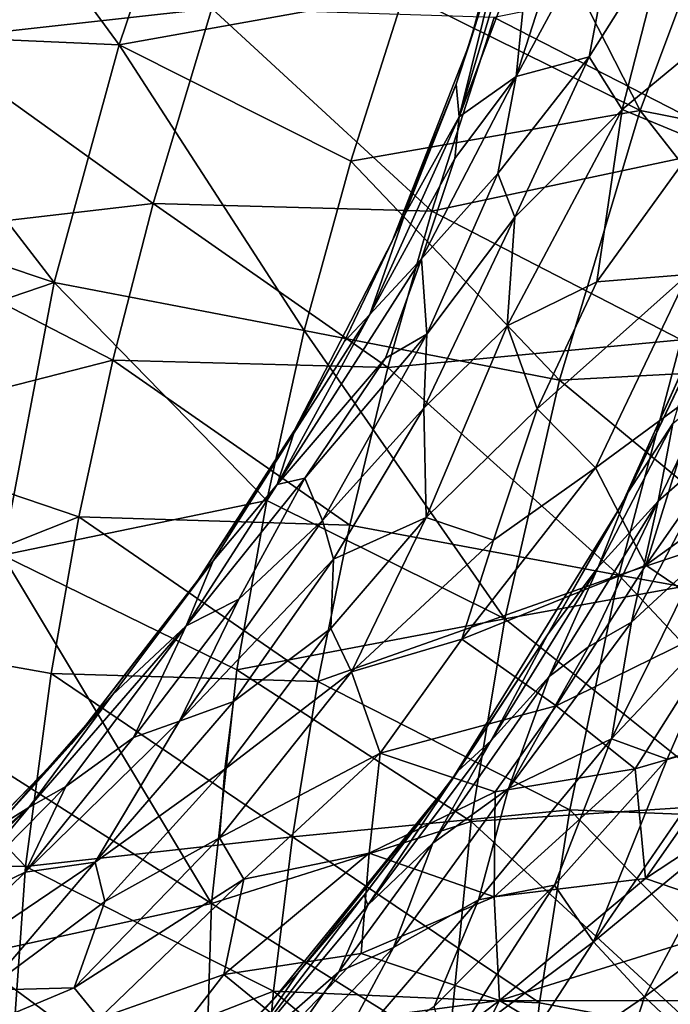
# Model space of a CAD drawing. Units: inches. Extents: x -37.3 to 37.5, y -15.2 to 13.7.
# Drawn here: x -34.6 to -34.4, y -3.8 to -3.6 of the extents above; entities that cross this region are included whole.
import ezdxf

# ---------------------------------------------------------------- set-up
doc = ezdxf.new("R2010")
doc.units = ezdxf.units.IN
doc.header["$MEASUREMENT"] = 0
doc.layers.add('SEAT-INSIDEFABRICSEAT', color=5, linetype='Continuous')
doc.layers.add('SEAT-TABLESUPPORT', color=5, linetype='Continuous')

msp = doc.modelspace()

# ---------------------------------------------------------------- linework, layer by layer
at = {"layer": 'SEAT-INSIDEFABRICSEAT'}
for points, invisible_edges in [([(-29.35615, 11.08792, 17.41193), (-20.19287, 9.92427, 17.41221), (-34.69823, -10.12286, 17.41202)], 15), ([(-29.35615, 11.08792, 17.41193), (-34.69823, -10.12286, 17.41202), (-31.02148, 10.76737, 17.41159)], 15), ([(-29.62006, 10.91804, 8.35834), (-34.48604, 7.04057, 8.35867), (-31.82882, -12.35236, 8.35835)], 15), ([(-31.02148, 10.76737, 17.41159), (-34.69823, -10.12286, 17.41202), (-33.03883, 9.39343, 17.41159)], 15), ([(-34.69823, -10.12286, 17.41202), (-20.19287, 9.92427, 17.41221), (-19.58596, 8.62157, 17.41221)], 15), ([(-34.56577, 5.84499, 17.41188), (-33.03883, 9.39343, 17.41159), (-34.69823, -10.12286, 17.41202)], 15), ([(-31.21711, -12.33072, 17.41217), (-34.69823, -10.12286, 17.41202), (-19.58596, 8.62157, 17.41221)], 15), ([(-34.74941, -9.31973, 8.35856), (-34.47717, -10.89931, 8.35859), (-34.48604, 7.04057, 8.35867)], 15), ([(-34.74941, -9.31973, 8.35856), (-34.48604, 7.04057, 8.35867), (-34.67918, 3.96501, 8.35898)], 15), ([(-34.48604, 7.04057, 8.35867), (-34.47717, -10.89931, 8.35859), (-33.66514, -11.74204, 8.35858)], 15), ([(-34.48604, 7.04057, 8.35867), (-33.66514, -11.74204, 8.35858), (-31.82882, -12.35236, 8.35835)], 15), ([(-34.56577, 5.84499, 17.41188), (-34.8504, -8.55396, 17.41118), (-34.87985, 2.98953, 17.40964)], 2), ([(-34.56577, 5.84499, 17.41188), (-34.69823, -10.12286, 17.41202), (-34.8504, -8.55396, 17.41118)], 1)]:
    msp.add_3dface(points, dxfattribs=dict(at, invisible_edges=invisible_edges))
at = {"layer": 'SEAT-TABLESUPPORT'}
for points, invisible_edges in [([(-34.86281, -3.92615, 15.84956), (-34.58405, -3.20068, 15.84956), (-34.61013, -3.17463, 15.84956)], 13), ([(-34.82624, -3.92116, 15.84956), (-34.58405, -3.20068, 15.84956), (-34.86281, -3.92615, 15.84956)], 3), ([(-34.82624, -3.92116, 15.84956), (-34.55999, -3.22889, 15.84956), (-34.58405, -3.20068, 15.84956)], 13), ([(-34.78945, -3.91302, 15.84956), (-34.55999, -3.22889, 15.84956), (-34.82624, -3.92116, 15.84956)], 3), ([(-34.78945, -3.91302, 15.84956), (-34.53878, -3.25886, 15.84956), (-34.55999, -3.22889, 15.84956)], 13), ([(-34.78945, -3.91302, 15.84956), (-34.51694, -3.29607, 15.84956), (-34.53878, -3.25886, 15.84956)], 13), ([(-34.78945, -3.91302, 15.84956), (-34.4962, -3.34319, 15.84956), (-34.51694, -3.29607, 15.84956)], 13), ([(-34.78945, -3.91302, 15.84956), (-34.48291, -3.38527, 15.84956), (-34.4962, -3.34319, 15.84956)], 13), ([(-34.78945, -3.91302, 15.84956), (-34.47514, -3.42176, 15.84956), (-34.48291, -3.38527, 15.84956)], 13), ([(-34.78945, -3.91302, 15.84956), (-34.47042, -3.45788, 15.84956), (-34.47514, -3.42176, 15.84956)], 13), ([(-34.78945, -3.91302, 15.84956), (-34.46892, -3.50233, 15.84956), (-34.47042, -3.45788, 15.84956)], 13), ([(-34.78945, -3.91302, 15.84956), (-34.47131, -3.53978, 15.84956), (-34.46892, -3.50233, 15.84956)], 13), ([(-34.47765, -3.58228, 15.84956), (-34.47131, -3.53978, 15.84956), (-34.78945, -3.91302, 15.84956)], 14), ([(-34.78945, -3.91302, 15.84956), (-34.49122, -3.63211, 15.84956), (-34.47765, -3.58228, 15.84956)], 13), ([(-34.5692, -3.86806, 15.37711), (-34.60891, -3.89997, 15.37711), (-34.60334, -3.60118, 15.37712)], 14), ([(-34.49526, -3.78599, 15.37712), (-34.53263, -3.83189, 15.37711), (-34.60334, -3.60118, 15.37712)], 14), ([(-34.60334, -3.60118, 15.37712), (-34.43499, -3.67362, 15.37712), (-34.45958, -3.72824, 15.37712)], 13), ([(-34.60334, -3.60118, 15.37712), (-34.45958, -3.72824, 15.37712), (-34.49526, -3.78599, 15.37712)], 13), ([(-34.53263, -3.83189, 15.37711), (-34.5692, -3.86806, 15.37711), (-34.60334, -3.60118, 15.37712)], 14), ([(-34.43499, -3.67362, 15.37712), (-34.60334, -3.60118, 15.37712), (-34.41922, -3.62515, 15.37712)], 3), ([(-34.78945, -3.91302, 15.84956), (-34.50744, -3.67344, 15.84956), (-34.49122, -3.63211, 15.84956)], 13), ([(-34.78945, -3.91302, 15.84956), (-34.52781, -3.71291, 15.84956), (-34.50744, -3.67344, 15.84956)], 13), ([(-34.45829, -3.72571, 24.45669), (-34.45958, -3.72824, 15.37712), (-34.44456, -3.69703, 24.4546)], 1), ([(-34.78945, -3.91302, 15.84956), (-34.54788, -3.74401, 15.84956), (-34.52781, -3.71291, 15.84956)], 13), ([(-34.47505, -3.75541, 24.45699), (-34.45958, -3.72824, 15.37712), (-34.45829, -3.72571, 24.45669)], 2), ([(-34.78945, -3.91302, 15.84956), (-34.57423, -3.77814, 15.84956), (-34.54788, -3.74401, 15.84956)], 13), ([(-34.78945, -3.91302, 15.84956), (-34.60522, -3.81011, 15.84956), (-34.57423, -3.77814, 15.84956)], 13)]:
    msp.add_3dface(points, dxfattribs=dict(at, invisible_edges=invisible_edges))
for points in [[(-34.61776, -3.63019, 25.94053), (-34.60204, -3.58113, 25.94172), (-34.56429, -3.63253, 25.9798)], [(-34.56429, -3.63253, 25.9798), (-34.60204, -3.58113, 25.94172), (-34.55017, -3.59082, 25.97976)], [(-34.50489, -3.6219, 26.01677), (-34.48914, -3.58074, 26.01431), (-34.45574, -3.6462, 26.05176)], [(-34.45574, -3.6462, 26.05176), (-34.48914, -3.58074, 26.01431), (-34.44028, -3.60483, 26.04966)], [(-34.49122, -3.63211, 15.84956), (-34.48362, -3.60775, 24.45787), (-34.47765, -3.58228, 15.84956)], [(-34.59164, -3.591, 26.03464), (-34.60459, -3.63156, 26.03371), (-34.54496, -3.62498, 26.07259)], [(-34.56429, -3.63253, 25.9798), (-34.55017, -3.59082, 25.97976), (-34.50489, -3.6219, 26.01677)], [(-34.45937, -3.59807, 24.64232), (-34.48159, -3.63917, 24.58681), (-34.46638, -3.63505, 24.65741)], [(-34.47279, -3.61171, 24.58882), (-34.48159, -3.63917, 24.58681), (-34.45937, -3.59807, 24.64232)], [(-34.45937, -3.59807, 24.64232), (-34.46638, -3.63505, 24.65741), (-34.45005, -3.60918, 24.69341)], [(-34.45574, -3.6462, 26.05176), (-34.44028, -3.60483, 26.04966), (-34.40068, -3.65714, 26.0845)], [(-34.49406, -3.64077, 24.4581), (-34.48362, -3.60775, 24.45787), (-34.49122, -3.63211, 15.84956)], [(-34.49406, -3.64077, 24.4581), (-34.49348, -3.64753, 24.51215), (-34.48362, -3.60775, 24.45787)], [(-34.48362, -3.60775, 24.45787), (-34.49348, -3.64753, 24.51215), (-34.48113, -3.60622, 24.50054)], [(-34.48113, -3.60622, 24.50054), (-34.49348, -3.64753, 24.51215), (-34.47842, -3.60738, 24.53564)], [(-34.49348, -3.64753, 24.51215), (-34.48159, -3.63917, 24.58681), (-34.47842, -3.60738, 24.53564)], [(-34.47842, -3.60738, 24.53564), (-34.48159, -3.63917, 24.58681), (-34.47279, -3.61171, 24.58882)], [(-34.45005, -3.60918, 24.69341), (-34.46638, -3.63505, 24.65741), (-34.45951, -3.646, 24.69757)], [(-34.45005, -3.60918, 24.69341), (-34.45951, -3.646, 24.69757), (-34.43362, -3.62465, 24.75992)], [(-34.41996, -3.61358, 26.14119), (-34.48618, -3.6269, 26.10858), (-34.4344, -3.65346, 26.14263)], [(-34.51602, -3.65676, 26.01596), (-34.56429, -3.63253, 25.9798), (-34.50489, -3.6219, 26.01677)], [(-34.51602, -3.65676, 26.01596), (-34.50489, -3.6219, 26.01677), (-34.45574, -3.6462, 26.05176)], [(-34.54496, -3.62498, 26.07259), (-34.60459, -3.63156, 26.03371), (-34.55716, -3.66558, 26.07039)], [(-34.54496, -3.62498, 26.07259), (-34.55716, -3.66558, 26.07039), (-34.49914, -3.66719, 26.10758)], [(-34.48618, -3.6269, 26.10858), (-34.54496, -3.62498, 26.07259), (-34.49914, -3.66719, 26.10758)], [(-34.45951, -3.646, 24.69757), (-34.44362, -3.65264, 24.75593), (-34.43362, -3.62465, 24.75992)], [(-34.48618, -3.6269, 26.10858), (-34.49914, -3.66719, 26.10758), (-34.4344, -3.65346, 26.14263)], [(-34.62672, -3.66568, 25.93673), (-34.61776, -3.63019, 25.94053), (-34.57779, -3.68201, 25.97525)], [(-34.57779, -3.68201, 25.97525), (-34.61776, -3.63019, 25.94053), (-34.56429, -3.63253, 25.9798)], [(-34.60459, -3.63156, 26.03371), (-34.61565, -3.6724, 26.03), (-34.55716, -3.66558, 26.07039)], [(-34.57779, -3.68201, 25.97525), (-34.56429, -3.63253, 25.9798), (-34.52576, -3.69201, 26.01262)], [(-34.52576, -3.69201, 26.01262), (-34.56429, -3.63253, 25.9798), (-34.51602, -3.65676, 26.01596)], [(-34.50744, -3.67344, 15.84956), (-34.49406, -3.64077, 24.4581), (-34.49122, -3.63211, 15.84956)], [(-34.48538, -3.65936, 24.60751), (-34.46638, -3.63505, 24.65741), (-34.48159, -3.63917, 24.58681)], [(-34.48185, -3.66841, 24.6423), (-34.46638, -3.63505, 24.65741), (-34.48538, -3.65936, 24.60751)], [(-34.45951, -3.646, 24.69757), (-34.46638, -3.63505, 24.65741), (-34.48185, -3.66841, 24.6423)], [(-34.50744, -3.67344, 15.84956), (-34.50486, -3.66804, 24.45809), (-34.49406, -3.64077, 24.4581)], [(-34.49406, -3.64077, 24.4581), (-34.50486, -3.66804, 24.45809), (-34.49348, -3.64753, 24.51215)], [(-34.48159, -3.63917, 24.58681), (-34.50131, -3.67713, 24.55537), (-34.48538, -3.65936, 24.60751)], [(-34.48159, -3.63917, 24.58681), (-34.49439, -3.6562, 24.53772), (-34.50131, -3.67713, 24.55537)], [(-34.49439, -3.6562, 24.53772), (-34.48159, -3.63917, 24.58681), (-34.49348, -3.64753, 24.51215)], [(-34.47259, -3.70239, 26.04838), (-34.51602, -3.65676, 26.01596), (-34.45574, -3.6462, 26.05176)], [(-34.45951, -3.646, 24.69757), (-34.48185, -3.66841, 24.6423), (-34.48345, -3.69108, 24.67675)], [(-34.45951, -3.646, 24.69757), (-34.48345, -3.69108, 24.67675), (-34.46478, -3.68187, 24.72715)], [(-34.47259, -3.70239, 26.04838), (-34.45574, -3.6462, 26.05176), (-34.41427, -3.69923, 26.08313)], [(-34.45951, -3.646, 24.69757), (-34.46478, -3.68187, 24.72715), (-34.44362, -3.65264, 24.75593)], [(-34.41427, -3.69923, 26.08313), (-34.45574, -3.6462, 26.05176), (-34.40068, -3.65714, 26.0845)], [(-34.49348, -3.64753, 24.51215), (-34.50486, -3.66804, 24.45809), (-34.51205, -3.68871, 24.50285)], [(-34.49348, -3.64753, 24.51215), (-34.51205, -3.68871, 24.50285), (-34.49439, -3.6562, 24.53772)], [(-34.44362, -3.65264, 24.75593), (-34.46478, -3.68187, 24.72715), (-34.44587, -3.68036, 24.77808)], [(-34.4344, -3.65346, 26.14263), (-34.49914, -3.66719, 26.10758), (-34.44725, -3.69395, 26.14117)], [(-34.52576, -3.69201, 26.01262), (-34.51602, -3.65676, 26.01596), (-34.47259, -3.70239, 26.04838)], [(-34.49439, -3.6562, 24.53772), (-34.51205, -3.68871, 24.50285), (-34.50131, -3.67713, 24.55537)], [(-34.48538, -3.65936, 24.60751), (-34.50131, -3.67713, 24.55537), (-34.5002, -3.69282, 24.60789)], [(-34.48538, -3.65936, 24.60751), (-34.5002, -3.69282, 24.60789), (-34.48185, -3.66841, 24.6423)], [(-34.63381, -3.70112, 25.93068), (-34.62672, -3.66568, 25.93673), (-34.57779, -3.68201, 25.97525)], [(-34.55716, -3.66558, 26.07039), (-34.61565, -3.6724, 26.03), (-34.56559, -3.69819, 26.06654)], [(-34.55716, -3.66558, 26.07039), (-34.56559, -3.69819, 26.06654), (-34.50828, -3.69976, 26.10465)], [(-34.49914, -3.66719, 26.10758), (-34.55716, -3.66558, 26.07039), (-34.50828, -3.69976, 26.10465)], [(-34.49914, -3.66719, 26.10758), (-34.50828, -3.69976, 26.10465), (-34.44725, -3.69395, 26.14117)], [(-34.50486, -3.66804, 24.45809), (-34.51738, -3.6944, 24.46011), (-34.51205, -3.68871, 24.50285)], [(-34.50744, -3.67344, 15.84956), (-34.51738, -3.6944, 24.46011), (-34.50486, -3.66804, 24.45809)], [(-34.48185, -3.66841, 24.6423), (-34.5002, -3.69282, 24.60789), (-34.50084, -3.7082, 24.64301)], [(-34.48185, -3.66841, 24.6423), (-34.50084, -3.7082, 24.64301), (-34.48345, -3.69108, 24.67675)], [(-34.61565, -3.6724, 26.03), (-34.62444, -3.71331, 26.02318), (-34.56559, -3.69819, 26.06654)], [(-34.52781, -3.71291, 15.84956), (-34.51738, -3.6944, 24.46011), (-34.50744, -3.67344, 15.84956)], [(-34.44456, -3.69703, 24.4546), (-34.45958, -3.72824, 15.37712), (-34.43499, -3.67362, 15.37712)], [(-34.50131, -3.67713, 24.55537), (-34.53137, -3.72412, 24.50799), (-34.50881, -3.69781, 24.57319)], [(-34.50131, -3.67713, 24.55537), (-34.51205, -3.68871, 24.50285), (-34.53137, -3.72412, 24.50799)], [(-34.50131, -3.67713, 24.55537), (-34.50881, -3.69781, 24.57319), (-34.5002, -3.69282, 24.60789)], [(-34.46478, -3.68187, 24.72715), (-34.48345, -3.69108, 24.67675), (-34.47719, -3.70834, 24.72841)], [(-34.44587, -3.68036, 24.77808), (-34.47719, -3.70834, 24.72841), (-34.46507, -3.72061, 24.77914)], [(-34.46478, -3.68187, 24.72715), (-34.47719, -3.70834, 24.72841), (-34.44587, -3.68036, 24.77808)], [(-34.44587, -3.68036, 24.77808), (-34.46507, -3.72061, 24.77914), (-34.44325, -3.70457, 24.81109)], [(-34.58854, -3.73884, 25.96397), (-34.63381, -3.70112, 25.93068), (-34.57779, -3.68201, 25.97525)], [(-34.58854, -3.73884, 25.96397), (-34.57779, -3.68201, 25.97525), (-34.53353, -3.72746, 26.00662)], [(-34.53353, -3.72746, 26.00662), (-34.57779, -3.68201, 25.97525), (-34.52576, -3.69201, 26.01262)], [(-34.51205, -3.68871, 24.50285), (-34.5279, -3.71344, 24.45747), (-34.53137, -3.72412, 24.50799)], [(-34.51738, -3.6944, 24.46011), (-34.5279, -3.71344, 24.45747), (-34.51205, -3.68871, 24.50285)], [(-34.53353, -3.72746, 26.00662), (-34.52576, -3.69201, 26.01262), (-34.48394, -3.75205, 26.03963)], [(-34.48394, -3.75205, 26.03963), (-34.52576, -3.69201, 26.01262), (-34.47259, -3.70239, 26.04838)], [(-34.48345, -3.69108, 24.67675), (-34.50084, -3.7082, 24.64301), (-34.50032, -3.73098, 24.69619)], [(-34.48345, -3.69108, 24.67675), (-34.50032, -3.73098, 24.69619), (-34.47719, -3.70834, 24.72841)], [(-34.5002, -3.69282, 24.60789), (-34.52556, -3.7228, 24.55647), (-34.52193, -3.73157, 24.60916)], [(-34.50881, -3.69781, 24.57319), (-34.52556, -3.7228, 24.55647), (-34.5002, -3.69282, 24.60789)], [(-34.5002, -3.69282, 24.60789), (-34.52193, -3.73157, 24.60916), (-34.50084, -3.7082, 24.64301)], [(-34.44725, -3.69395, 26.14117), (-34.50828, -3.69976, 26.10465), (-34.46019, -3.74301, 26.13517)], [(-34.44725, -3.69395, 26.14117), (-34.46019, -3.74301, 26.13517), (-34.39408, -3.721, 26.17243)], [(-34.52781, -3.71291, 15.84956), (-34.5279, -3.71344, 24.45747), (-34.51738, -3.6944, 24.46011)], [(-34.56559, -3.69819, 26.06654), (-34.62444, -3.71331, 26.02318), (-34.57265, -3.73085, 26.06083)], [(-34.56559, -3.69819, 26.06654), (-34.57265, -3.73085, 26.06083), (-34.51623, -3.7326, 26.09974)], [(-34.50828, -3.69976, 26.10465), (-34.56559, -3.69819, 26.06654), (-34.51623, -3.7326, 26.09974)], [(-34.53137, -3.72412, 24.50799), (-34.52556, -3.7228, 24.55647), (-34.50881, -3.69781, 24.57319)], [(-34.45829, -3.72571, 24.45669), (-34.44456, -3.69703, 24.4546), (-34.44893, -3.71139, 24.49828)], [(-34.50828, -3.69976, 26.10465), (-34.51623, -3.7326, 26.09974), (-34.46019, -3.74301, 26.13517)], [(-34.42537, -3.74145, 26.07801), (-34.47259, -3.70239, 26.04838), (-34.41427, -3.69923, 26.08313)], [(-34.48394, -3.75205, 26.03963), (-34.47259, -3.70239, 26.04838), (-34.42537, -3.74145, 26.07801)], [(-34.42769, -3.70235, 24.84348), (-34.44325, -3.70457, 24.81109), (-34.45457, -3.74088, 24.83109)], [(-34.42769, -3.70235, 24.84348), (-34.45457, -3.74088, 24.83109), (-34.41686, -3.71372, 24.87586)], [(-34.44325, -3.70457, 24.81109), (-34.46507, -3.72061, 24.77914), (-34.45457, -3.74088, 24.83109)], [(-34.45203, -3.72754, 24.5477), (-34.44102, -3.7049, 24.54762), (-34.43777, -3.71511, 24.59657)], [(-34.45203, -3.72754, 24.5477), (-34.44893, -3.71139, 24.49828), (-34.44102, -3.7049, 24.54762)], [(-34.50084, -3.7082, 24.64301), (-34.52193, -3.73157, 24.60916), (-34.5196, -3.73963, 24.64456)], [(-34.50084, -3.7082, 24.64301), (-34.5196, -3.73963, 24.64456), (-34.50032, -3.73098, 24.69619)], [(-34.47719, -3.70834, 24.72841), (-34.50032, -3.73098, 24.69619), (-34.48632, -3.7357, 24.74696)], [(-34.47719, -3.70834, 24.72841), (-34.48632, -3.7357, 24.74696), (-34.46507, -3.72061, 24.77914)], [(-34.4645, -3.74133, 24.49853), (-34.44893, -3.71139, 24.49828), (-34.45203, -3.72754, 24.5477)], [(-34.4645, -3.74133, 24.49853), (-34.45829, -3.72571, 24.45669), (-34.44893, -3.71139, 24.49828)], [(-34.62444, -3.71331, 26.02318), (-34.63118, -3.75407, 26.01372), (-34.57265, -3.73085, 26.06083)], [(-34.54788, -3.74401, 15.84956), (-34.5279, -3.71344, 24.45747), (-34.52781, -3.71291, 15.84956)], [(-34.54788, -3.74401, 15.84956), (-34.54469, -3.74003, 24.45908), (-34.5279, -3.71344, 24.45747)], [(-34.5279, -3.71344, 24.45747), (-34.54469, -3.74003, 24.45908), (-34.53137, -3.72412, 24.50799)], [(-34.41686, -3.71372, 24.87586), (-34.45457, -3.74088, 24.83109), (-34.43738, -3.75257, 24.87913)], [(-34.45755, -3.75277, 24.59772), (-34.45203, -3.72754, 24.5477), (-34.43777, -3.71511, 24.59657)], [(-34.45755, -3.75277, 24.59772), (-34.43777, -3.71511, 24.59657), (-34.44319, -3.7395, 24.62963)], [(-34.46507, -3.72061, 24.77914), (-34.49287, -3.75629, 24.76599), (-34.45457, -3.74088, 24.83109)], [(-34.46507, -3.72061, 24.77914), (-34.48632, -3.7357, 24.74696), (-34.49287, -3.75629, 24.76599)], [(-34.52556, -3.7228, 24.55647), (-34.5503, -3.75353, 24.52228), (-34.53932, -3.74799, 24.57493)], [(-34.52556, -3.7228, 24.55647), (-34.53137, -3.72412, 24.50799), (-34.5503, -3.75353, 24.52228)], [(-34.52556, -3.7228, 24.55647), (-34.53932, -3.74799, 24.57493), (-34.52193, -3.73157, 24.60916)], [(-34.39408, -3.721, 26.17243), (-34.46019, -3.74301, 26.13517), (-34.40287, -3.75331, 26.16835)], [(-34.53137, -3.72412, 24.50799), (-34.54469, -3.74003, 24.45908), (-34.5503, -3.75353, 24.52228)], [(-34.47505, -3.75541, 24.45699), (-34.45829, -3.72571, 24.45669), (-34.4645, -3.74133, 24.49853)], [(-34.53975, -3.76267, 25.99814), (-34.58854, -3.73884, 25.96397), (-34.53353, -3.72746, 26.00662)], [(-34.53975, -3.76267, 25.99814), (-34.53353, -3.72746, 26.00662), (-34.48394, -3.75205, 26.03963)], [(-34.47505, -3.75541, 24.45699), (-34.49526, -3.78599, 15.37712), (-34.45958, -3.72824, 15.37712)], [(-34.47473, -3.76407, 24.53225), (-34.4645, -3.74133, 24.49853), (-34.45203, -3.72754, 24.5477)], [(-34.47473, -3.76407, 24.53225), (-34.45203, -3.72754, 24.5477), (-34.46655, -3.7579, 24.56493)], [(-34.46655, -3.7579, 24.56493), (-34.45203, -3.72754, 24.5477), (-34.45755, -3.75277, 24.59772)], [(-34.57265, -3.73085, 26.06083), (-34.63118, -3.75407, 26.01372), (-34.57844, -3.76343, 26.0532)], [(-34.57265, -3.73085, 26.06083), (-34.57844, -3.76343, 26.0532), (-34.52288, -3.76513, 26.09291)], [(-34.51623, -3.7326, 26.09974), (-34.57265, -3.73085, 26.06083), (-34.52288, -3.76513, 26.09291)], [(-34.50032, -3.73098, 24.69619), (-34.52021, -3.7541, 24.68039), (-34.51589, -3.76314, 24.71546)], [(-34.50032, -3.73098, 24.69619), (-34.5196, -3.73963, 24.64456), (-34.52021, -3.7541, 24.68039)], [(-34.50032, -3.73098, 24.69619), (-34.51589, -3.76314, 24.71546), (-34.48632, -3.7357, 24.74696)], [(-34.52193, -3.73157, 24.60916), (-34.55168, -3.77341, 24.61171), (-34.5196, -3.73963, 24.64456)], [(-34.52193, -3.73157, 24.60916), (-34.53932, -3.74799, 24.57493), (-34.55168, -3.77341, 24.61171)], [(-34.51623, -3.7326, 26.09974), (-34.52288, -3.76513, 26.09291), (-34.46019, -3.74301, 26.13517)], [(-34.48632, -3.7357, 24.74696), (-34.51589, -3.76314, 24.71546), (-34.49287, -3.75629, 24.76599)], [(-34.59313, -3.78071, 25.95134), (-34.58854, -3.73884, 25.96397), (-34.54505, -3.81135, 25.98234)], [(-34.54505, -3.81135, 25.98234), (-34.58854, -3.73884, 25.96397), (-34.53975, -3.76267, 25.99814)], [(-34.57423, -3.77814, 15.84956), (-34.54469, -3.74003, 24.45908), (-34.54788, -3.74401, 15.84956)], [(-34.57423, -3.77814, 15.84956), (-34.56564, -3.76791, 24.45911), (-34.54469, -3.74003, 24.45908)], [(-34.54469, -3.74003, 24.45908), (-34.56564, -3.76791, 24.45911), (-34.5503, -3.75353, 24.52228)], [(-34.5196, -3.73963, 24.64456), (-34.55168, -3.77341, 24.61171), (-34.54048, -3.76925, 24.64686)], [(-34.5196, -3.73963, 24.64456), (-34.54048, -3.76925, 24.64686), (-34.52021, -3.7541, 24.68039)], [(-34.45457, -3.74088, 24.83109), (-34.49287, -3.75629, 24.76599), (-34.47327, -3.7702, 24.83361)], [(-34.48679, -3.77743, 24.4992), (-34.4645, -3.74133, 24.49853), (-34.47473, -3.76407, 24.53225)], [(-34.48679, -3.77743, 24.4992), (-34.47505, -3.75541, 24.45699), (-34.4645, -3.74133, 24.49853)], [(-34.45457, -3.74088, 24.83109), (-34.47327, -3.7702, 24.83361), (-34.43738, -3.75257, 24.87913)], [(-34.46173, -3.77705, 24.64779), (-34.44319, -3.7395, 24.62963), (-34.43692, -3.75071, 24.67851)], [(-34.46173, -3.77705, 24.64779), (-34.45755, -3.75277, 24.59772), (-34.44319, -3.7395, 24.62963)], [(-34.46019, -3.74301, 26.13517), (-34.52288, -3.76513, 26.09291), (-34.47042, -3.79186, 26.12476)], [(-34.43569, -3.79068, 26.06719), (-34.48394, -3.75205, 26.03963), (-34.42537, -3.74145, 26.07801)], [(-34.46019, -3.74301, 26.13517), (-34.47042, -3.79186, 26.12476), (-34.41221, -3.79411, 26.16059)], [(-34.40287, -3.75331, 26.16835), (-34.46019, -3.74301, 26.13517), (-34.41221, -3.79411, 26.16059)], [(-34.53932, -3.74799, 24.57493), (-34.5503, -3.75353, 24.52228), (-34.56124, -3.77677, 24.5766)], [(-34.53932, -3.74799, 24.57493), (-34.56124, -3.77677, 24.5766), (-34.55168, -3.77341, 24.61171)], [(-34.46173, -3.77705, 24.64779), (-34.43692, -3.75071, 24.67851), (-34.45016, -3.78126, 24.69651)], [(-34.45016, -3.78126, 24.69651), (-34.43692, -3.75071, 24.67851), (-34.43647, -3.7771, 24.72786)], [(-34.5503, -3.75353, 24.52228), (-34.56564, -3.76791, 24.45911), (-34.58304, -3.79134, 24.50502)], [(-34.5503, -3.75353, 24.52228), (-34.58304, -3.79134, 24.50502), (-34.57538, -3.78698, 24.54115)], [(-34.5503, -3.75353, 24.52228), (-34.57538, -3.78698, 24.54115), (-34.56124, -3.77677, 24.5766)], [(-34.49096, -3.79429, 26.02819), (-34.53975, -3.76267, 25.99814), (-34.48394, -3.75205, 26.03963)], [(-34.49096, -3.79429, 26.02819), (-34.48394, -3.75205, 26.03963), (-34.43569, -3.79068, 26.06719)], [(-34.4832, -3.78737, 24.58279), (-34.45755, -3.75277, 24.59772), (-34.46173, -3.77705, 24.64779)], [(-34.4832, -3.78737, 24.58279), (-34.46655, -3.7579, 24.56493), (-34.45755, -3.75277, 24.59772)], [(-34.43738, -3.75257, 24.87913), (-34.47327, -3.7702, 24.83361), (-34.45679, -3.78333, 24.8832)], [(-34.43738, -3.75257, 24.87913), (-34.45679, -3.78333, 24.8832), (-34.43407, -3.77668, 24.91334)], [(-34.63118, -3.75407, 26.01372), (-34.63622, -3.80262, 25.99853), (-34.58375, -3.80367, 26.04127)], [(-34.57844, -3.76343, 26.0532), (-34.63118, -3.75407, 26.01372), (-34.58375, -3.80367, 26.04127)], [(-34.52021, -3.7541, 24.68039), (-34.54228, -3.7834, 24.68319), (-34.51589, -3.76314, 24.71546)], [(-34.52021, -3.7541, 24.68039), (-34.54048, -3.76925, 24.64686), (-34.54228, -3.7834, 24.68319)], [(-34.49372, -3.78376, 24.45711), (-34.49526, -3.78599, 15.37712), (-34.47505, -3.75541, 24.45699)], [(-34.49372, -3.78376, 24.45711), (-34.47505, -3.75541, 24.45699), (-34.48679, -3.77743, 24.4992)], [(-34.49287, -3.75629, 24.76599), (-34.51589, -3.76314, 24.71546), (-34.50991, -3.78004, 24.76842)], [(-34.49287, -3.75629, 24.76599), (-34.50991, -3.78004, 24.76842), (-34.47327, -3.7702, 24.83361)], [(-34.4832, -3.78737, 24.58279), (-34.47473, -3.76407, 24.53225), (-34.46655, -3.7579, 24.56493)], [(-34.57844, -3.76343, 26.0532), (-34.58375, -3.80367, 26.04127), (-34.52819, -3.79746, 26.08425)], [(-34.52288, -3.76513, 26.09291), (-34.57844, -3.76343, 26.0532), (-34.52819, -3.79746, 26.08425)], [(-34.54505, -3.81135, 25.98234), (-34.53975, -3.76267, 25.99814), (-34.49096, -3.79429, 26.02819)], [(-34.51589, -3.76314, 24.71546), (-34.54228, -3.7834, 24.68319), (-34.54335, -3.79769, 24.71952)], [(-34.51589, -3.76314, 24.71546), (-34.54335, -3.79769, 24.71952), (-34.50991, -3.78004, 24.76842)], [(-34.52288, -3.76513, 26.09291), (-34.52819, -3.79746, 26.08425), (-34.47042, -3.79186, 26.12476)], [(-34.49893, -3.79878, 24.53334), (-34.47473, -3.76407, 24.53225), (-34.4832, -3.78737, 24.58279)], [(-34.49893, -3.79878, 24.53334), (-34.48679, -3.77743, 24.4992), (-34.47473, -3.76407, 24.53225)], [(-34.57423, -3.77814, 15.84956), (-34.59013, -3.7957, 24.4591), (-34.56564, -3.76791, 24.45911)], [(-34.56564, -3.76791, 24.45911), (-34.59013, -3.7957, 24.4591), (-34.58304, -3.79134, 24.50502)], [(-34.54048, -3.76925, 24.64686), (-34.55168, -3.77341, 24.61171), (-34.56926, -3.80276, 24.65016)], [(-34.54048, -3.76925, 24.64686), (-34.56926, -3.80276, 24.65016), (-34.54228, -3.7834, 24.68319)], [(-34.47327, -3.7702, 24.83361), (-34.50991, -3.78004, 24.76842), (-34.48598, -3.78809, 24.83643)], [(-34.47327, -3.7702, 24.83361), (-34.48598, -3.78809, 24.83643), (-34.45679, -3.78333, 24.8832)], [(-34.55168, -3.77341, 24.61171), (-34.58384, -3.80482, 24.59681), (-34.56926, -3.80276, 24.65016)], [(-34.56124, -3.77677, 24.5766), (-34.58384, -3.80482, 24.59681), (-34.55168, -3.77341, 24.61171)], [(-34.60522, -3.81011, 15.84956), (-34.59013, -3.7957, 24.4591), (-34.57423, -3.77814, 15.84956)], [(-34.56124, -3.77677, 24.5766), (-34.57538, -3.78698, 24.54115), (-34.58384, -3.80482, 24.59681)], [(-34.51251, -3.8117, 24.50032), (-34.49372, -3.78376, 24.45711), (-34.48679, -3.77743, 24.4992)], [(-34.51251, -3.8117, 24.50032), (-34.48679, -3.77743, 24.4992), (-34.49893, -3.79878, 24.53334)], [(-34.4894, -3.8106, 24.63403), (-34.46173, -3.77705, 24.64779), (-34.47363, -3.80754, 24.6829)], [(-34.4894, -3.8106, 24.63403), (-34.4832, -3.78737, 24.58279), (-34.46173, -3.77705, 24.64779)], [(-34.47363, -3.80754, 24.6829), (-34.46173, -3.77705, 24.64779), (-34.45016, -3.78126, 24.69651)], [(-34.46551, -3.8193, 24.7324), (-34.43647, -3.7771, 24.72786), (-34.43539, -3.79449, 24.76083)], [(-34.46551, -3.8193, 24.7324), (-34.45016, -3.78126, 24.69651), (-34.43647, -3.7771, 24.72786)], [(-34.43407, -3.77668, 24.91334), (-34.45679, -3.78333, 24.8832), (-34.45463, -3.80617, 24.91871)], [(-34.43407, -3.77668, 24.91334), (-34.45463, -3.80617, 24.91871), (-34.41789, -3.7819, 24.94489)], [(-34.50991, -3.78004, 24.76842), (-34.54335, -3.79769, 24.71952), (-34.53833, -3.80631, 24.75543)], [(-34.50991, -3.78004, 24.76842), (-34.53833, -3.80631, 24.75543), (-34.5122, -3.80089, 24.80493)], [(-34.50991, -3.78004, 24.76842), (-34.5122, -3.80089, 24.80493), (-34.48598, -3.78809, 24.83643)], [(-34.59545, -3.82228, 25.9353), (-34.59313, -3.78071, 25.95134), (-34.54505, -3.81135, 25.98234)], [(-34.47363, -3.80754, 24.6829), (-34.45016, -3.78126, 24.69651), (-34.46551, -3.8193, 24.7324)], [(-34.41789, -3.7819, 24.94489), (-34.45463, -3.80617, 24.91871), (-34.43021, -3.81447, 24.96614)], [(-34.54228, -3.7834, 24.68319), (-34.56926, -3.80276, 24.65016), (-34.56723, -3.81093, 24.68658)], [(-34.54228, -3.7834, 24.68319), (-34.56723, -3.81093, 24.68658), (-34.54335, -3.79769, 24.71952)], [(-34.51326, -3.80963, 24.45945), (-34.49526, -3.78599, 15.37712), (-34.49372, -3.78376, 24.45711)], [(-34.51326, -3.80963, 24.45945), (-34.49372, -3.78376, 24.45711), (-34.51251, -3.8117, 24.50032)], [(-34.48598, -3.78809, 24.83643), (-34.48617, -3.80994, 24.87208), (-34.45679, -3.78333, 24.8832)], [(-34.45679, -3.78333, 24.8832), (-34.48617, -3.80994, 24.87208), (-34.45463, -3.80617, 24.91871)], [(-34.52685, -3.82556, 24.45562), (-34.53263, -3.83189, 15.37711), (-34.49526, -3.78599, 15.37712)], [(-34.52685, -3.82556, 24.45562), (-34.49526, -3.78599, 15.37712), (-34.51326, -3.80963, 24.45945)], [(-34.57538, -3.78698, 24.54115), (-34.6013, -3.81327, 24.54286), (-34.58384, -3.80482, 24.59681)], [(-34.57538, -3.78698, 24.54115), (-34.58304, -3.79134, 24.50502), (-34.6013, -3.81327, 24.54286)], [(-34.48598, -3.78809, 24.83643), (-34.5122, -3.80089, 24.80493), (-34.48617, -3.80994, 24.87208)], [(-34.50714, -3.82048, 24.59128), (-34.49893, -3.79878, 24.53334), (-34.4832, -3.78737, 24.58279)], [(-34.50714, -3.82048, 24.59128), (-34.4832, -3.78737, 24.58279), (-34.4894, -3.8106, 24.63403)], [(-34.58304, -3.79134, 24.50502), (-34.61668, -3.82086, 24.46036), (-34.62041, -3.82675, 24.50664)], [(-34.58304, -3.79134, 24.50502), (-34.62041, -3.82675, 24.50664), (-34.6013, -3.81327, 24.54286)], [(-34.59013, -3.7957, 24.4591), (-34.61668, -3.82086, 24.46036), (-34.58304, -3.79134, 24.50502)], [(-34.47042, -3.79186, 26.12476), (-34.52819, -3.79746, 26.08425), (-34.47675, -3.83202, 26.11266)], [(-34.44232, -3.83903, 26.05122), (-34.49096, -3.79429, 26.02819), (-34.43569, -3.79068, 26.06719)], [(-34.47042, -3.79186, 26.12476), (-34.47675, -3.83202, 26.11266), (-34.42119, -3.84236, 26.14695)], [(-34.41221, -3.79411, 26.16059), (-34.47042, -3.79186, 26.12476), (-34.42119, -3.84236, 26.14695)], [(-34.49565, -3.84209, 26.01082), (-34.54505, -3.81135, 25.98234), (-34.49096, -3.79429, 26.02819)], [(-34.49565, -3.84209, 26.01082), (-34.49096, -3.79429, 26.02819), (-34.44232, -3.83903, 26.05122)], [(-34.45489, -3.83081, 24.78158), (-34.46551, -3.8193, 24.7324), (-34.43539, -3.79449, 24.76083)], [(-34.45489, -3.83081, 24.78158), (-34.43539, -3.79449, 24.76083), (-34.42341, -3.80732, 24.80876)], [(-34.52819, -3.79746, 26.08425), (-34.58375, -3.80367, 26.04127), (-34.53213, -3.82957, 26.07371)], [(-34.54335, -3.79769, 24.71952), (-34.56723, -3.81093, 24.68658), (-34.57361, -3.82891, 24.72488)], [(-34.54335, -3.79769, 24.71952), (-34.57361, -3.82891, 24.72488), (-34.53833, -3.80631, 24.75543)], [(-34.52819, -3.79746, 26.08425), (-34.53213, -3.82957, 26.07371), (-34.47675, -3.83202, 26.11266)], [(-34.51851, -3.8256, 24.55196), (-34.49893, -3.79878, 24.53334), (-34.50714, -3.82048, 24.59128)], [(-34.51851, -3.8256, 24.55196), (-34.51251, -3.8117, 24.50032), (-34.49893, -3.79878, 24.53334)], [(-34.58375, -3.80367, 26.04127), (-34.63622, -3.80262, 25.99853), (-34.58711, -3.85101, 26.02325)], [(-34.58384, -3.80482, 24.59681), (-34.60964, -3.83, 24.60482), (-34.56926, -3.80276, 24.65016)], [(-34.56926, -3.80276, 24.65016), (-34.60964, -3.83, 24.60482), (-34.59199, -3.82938, 24.6722)], [(-34.56926, -3.80276, 24.65016), (-34.59199, -3.82938, 24.6722), (-34.56723, -3.81093, 24.68658)], [(-34.5122, -3.80089, 24.80493), (-34.53833, -3.80631, 24.75543), (-34.54245, -3.8261, 24.79295)], [(-34.5122, -3.80089, 24.80493), (-34.54245, -3.8261, 24.79295), (-34.51384, -3.82177, 24.84274)], [(-34.5122, -3.80089, 24.80493), (-34.51384, -3.82177, 24.84274), (-34.48617, -3.80994, 24.87208)], [(-34.58384, -3.80482, 24.59681), (-34.6013, -3.81327, 24.54286), (-34.60964, -3.83, 24.60482)], [(-34.58375, -3.80367, 26.04127), (-34.58711, -3.85101, 26.02325), (-34.53213, -3.82957, 26.07371)], [(-34.53833, -3.80631, 24.75543), (-34.57361, -3.82891, 24.72488), (-34.56844, -3.83526, 24.75686)], [(-34.53833, -3.80631, 24.75543), (-34.56844, -3.83526, 24.75686), (-34.54245, -3.8261, 24.79295)], [(-34.45463, -3.80617, 24.91871), (-34.48617, -3.80994, 24.87208), (-34.48506, -3.83154, 24.90957)], [(-34.45463, -3.80617, 24.91871), (-34.48506, -3.83154, 24.90957), (-34.43021, -3.81447, 24.96614)], [(-34.49863, -3.83277, 24.66925), (-34.4894, -3.8106, 24.63403), (-34.47363, -3.80754, 24.6829)], [(-34.49863, -3.83277, 24.66925), (-34.47363, -3.80754, 24.6829), (-34.49599, -3.84212, 24.70326)], [(-34.49599, -3.84212, 24.70326), (-34.47363, -3.80754, 24.6829), (-34.46551, -3.8193, 24.7324)], [(-34.45489, -3.83081, 24.78158), (-34.42341, -3.80732, 24.80876), (-34.4417, -3.8432, 24.82954)], [(-34.56723, -3.81093, 24.68658), (-34.59199, -3.82938, 24.6722), (-34.57361, -3.82891, 24.72488)], [(-34.53921, -3.8436, 24.51923), (-34.51326, -3.80963, 24.45945), (-34.51251, -3.8117, 24.50032)], [(-34.52685, -3.82556, 24.45562), (-34.51326, -3.80963, 24.45945), (-34.53921, -3.8436, 24.51923)], [(-34.52238, -3.84893, 24.63782), (-34.50714, -3.82048, 24.59128), (-34.4894, -3.8106, 24.63403)], [(-34.52238, -3.84893, 24.63782), (-34.4894, -3.8106, 24.63403), (-34.49863, -3.83277, 24.66925)], [(-34.48617, -3.80994, 24.87208), (-34.51384, -3.82177, 24.84274), (-34.48506, -3.83154, 24.90957)], [(-34.54652, -3.8583, 25.96173), (-34.59545, -3.82228, 25.9353), (-34.54505, -3.81135, 25.98234)], [(-34.54652, -3.8583, 25.96173), (-34.54505, -3.81135, 25.98234), (-34.49565, -3.84209, 26.01082)], [(-34.53921, -3.8436, 24.51923), (-34.51251, -3.8117, 24.50032), (-34.51851, -3.8256, 24.55196)], [(-34.43021, -3.81447, 24.96614), (-34.48506, -3.83154, 24.90957), (-34.44349, -3.83158, 24.97045)], [(-34.48747, -3.85309, 24.75358), (-34.49599, -3.84212, 24.70326), (-34.46551, -3.8193, 24.7324)], [(-34.48747, -3.85309, 24.75358), (-34.46551, -3.8193, 24.7324), (-34.45489, -3.83081, 24.78158)], [(-34.53698, -3.85182, 24.58792), (-34.50714, -3.82048, 24.59128), (-34.52238, -3.84893, 24.63782)], [(-34.53698, -3.85182, 24.58792), (-34.51851, -3.8256, 24.55196), (-34.50714, -3.82048, 24.59128)], [(-34.59353, -3.87473, 25.90932), (-34.59545, -3.82228, 25.9353), (-34.54652, -3.8583, 25.96173)], [(-34.51384, -3.82177, 24.84274), (-34.54245, -3.8261, 24.79295), (-34.52874, -3.83737, 24.8464)], [(-34.51384, -3.82177, 24.84274), (-34.52874, -3.83737, 24.8464), (-34.48506, -3.83154, 24.90957)], [(-34.54245, -3.8261, 24.79295), (-34.56844, -3.83526, 24.75686), (-34.56305, -3.85281, 24.81694)], [(-34.54245, -3.8261, 24.79295), (-34.56305, -3.85281, 24.81694), (-34.52874, -3.83737, 24.8464)], [(-34.54847, -3.84863, 24.45761), (-34.52685, -3.82556, 24.45562), (-34.53921, -3.8436, 24.51923)], [(-34.54847, -3.84863, 24.45761), (-34.53263, -3.83189, 15.37711), (-34.52685, -3.82556, 24.45562)], [(-34.53921, -3.8436, 24.51923), (-34.51851, -3.8256, 24.55196), (-34.53698, -3.85182, 24.58792)], [(-34.59199, -3.82938, 24.6722), (-34.6091, -3.84375, 24.67449), (-34.57361, -3.82891, 24.72488)], [(-34.57361, -3.82891, 24.72488), (-34.6091, -3.84375, 24.67449), (-34.56844, -3.83526, 24.75686)], [(-34.53213, -3.82957, 26.07371), (-34.58711, -3.85101, 26.02325), (-34.53491, -3.86086, 26.06136)], [(-34.53213, -3.82957, 26.07371), (-34.53491, -3.86086, 26.06136), (-34.48129, -3.87158, 26.09779)], [(-34.47675, -3.83202, 26.11266), (-34.53213, -3.82957, 26.07371), (-34.48129, -3.87158, 26.09779)], [(-34.48506, -3.83154, 24.90957), (-34.52874, -3.83737, 24.8464), (-34.52837, -3.86463, 24.90275)], [(-34.48506, -3.83154, 24.90957), (-34.52837, -3.86463, 24.90275), (-34.497, -3.85497, 24.93128)], [(-34.48506, -3.83154, 24.90957), (-34.497, -3.85497, 24.93128), (-34.45774, -3.84805, 24.97479)], [(-34.48747, -3.85309, 24.75358), (-34.45489, -3.83081, 24.78158), (-34.46464, -3.86087, 24.81828)], [(-34.44349, -3.83158, 24.97045), (-34.48506, -3.83154, 24.90957), (-34.45774, -3.84805, 24.97479)], [(-34.46464, -3.86087, 24.81828), (-34.45489, -3.83081, 24.78158), (-34.4417, -3.8432, 24.82954)], [(-34.44349, -3.83158, 24.97045), (-34.45774, -3.84805, 24.97479), (-34.42524, -3.8518, 25.01989)], [(-34.54847, -3.84863, 24.45761), (-34.5692, -3.86806, 15.37711), (-34.53263, -3.83189, 15.37711)], [(-34.47675, -3.83202, 26.11266), (-34.48129, -3.87158, 26.09779), (-34.42119, -3.84236, 26.14695)]]:
    msp.add_3dface(points, dxfattribs=at)

doc.saveas('drawing.dxf')
